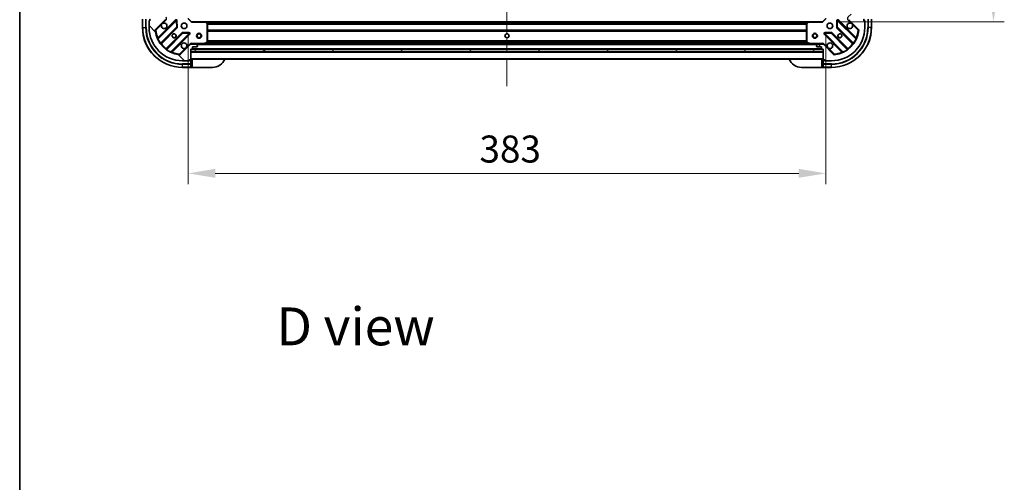
# Model space of a CAD drawing. Units: millimetres. Extents: x 0 to 11204, y 0 to 1827.
# Drawn here: x 2160 to 2752, y 1019 to 1297 of the extents above; entities that cross this region are included whole.
import ezdxf

# ---------------------------------------------------------------- set-up
doc = ezdxf.new("R2010")
doc.units = ezdxf.units.MM
doc.header["$LTSCALE"] = 5.5
doc.linetypes.add('CHAIN', pattern=[0.3543, 0.2362, -0.0295, 0.0591, -0.0295])
doc.layers.get('Defpoints').update_dxf_attribs({"lineweight": 25})
for name, color, linetype, lineweight in [('Border (ISO)', 7, 'Continuous', 35), ('Centerline (ISO)', 131, 'Continuous', 18), ('Dimension (ISO)', 7, 'Continuous', 18), ('Dimension (ISO) @ 1', 7, 'Continuous', 18), ('Hatch (ISO)', 1, 'Continuous', 18), ('Symbol (ISO)', 7, 'Continuous', 18), ('Visible (ISO)', 7, 'Continuous', 35), ('Visible Narrow (ISO)', 7, 'Continuous', 25)]:
    doc.layers.add(name, color=color, linetype=linetype, lineweight=lineweight)
doc.styles.add('Note Text (TK)', font='MS PGothic.ttf')
doc.dimstyles.new('Default - Method 1b (TK)', dxfattribs={"dimscale": 5.5, "dimtxt": 2.5, "dimasz": 2.5, "dimexe": 1, "dimexo": 1.5, "dimgap": 1, "dimtad": 1, "dimrnd": 1e-08, "dimdsep": 46, "dimtxsty": 'Note Text (TK)', "dimcen": 0.09, "dimdle": 5, "dimclrd": 100, "dimclre": 100, "dimclrt": 7, "dimadec": 1, "dimazin": 1, "dimtfac": 1, "dimtmove": 0, "dimatfit": 3, "dimfxl": 1, "dimtolj": 1, "dimlwd": -1, "dimlwe": -1, "dimarcsym": 0})

# ---------------------------------------------------------------- blocks, each defined once
blk = doc.blocks.new('図面枠 tk図枠')
at = {"layer": 'Border (ISO)'}
blk.add_line((14.5, 289), (14.5, 8), dxfattribs=at)
blk = doc.blocks.new('*D82')
at = {"layer": 'Defpoints', "color": 0}
for p in [(2261.79, 1297.98), (2644.79, 1297.98), (2644.79, 1204.77)]:
    blk.add_point(p, dxfattribs=at)
at = {"layer": 'Dimension (ISO)', "color": 100}
for p, q in [((2261.79, 1288.23), (2261.79, 1198.27)), ((2644.79, 1288.23), (2644.79, 1198.27)), ((2278.04, 1204.77), (2628.54, 1204.77))]:
    blk.add_line(p, q, dxfattribs=at)
for points in [[(2278.04, 1207.48), (2278.04, 1202.07), (2261.79, 1204.77)], [(2628.54, 1207.48), (2628.54, 1202.07), (2644.79, 1204.77)]]:
    blk.add_solid(points, dxfattribs=at)
at = {"layer": 'Dimension (ISO)', "color": 7, "insert": (2436.76, 1219.4), "char_height": 16.25, "attachment_point": 4, "style": 'Note Text (TK)'}
blk.add_mtext('\\A1;383', dxfattribs=at)
blk = doc.blocks.new('*D83')
at = {"layer": 'Defpoints', "color": 0}
for p in [(2642.79, 1608.98), (2642.79, 1295.98), (2745.59, 1295.98)]:
    blk.add_point(p, dxfattribs=at)
at = {"layer": 'Dimension (ISO)', "color": 100}
for p, q in [((2652.54, 1608.98), (2752.09, 1608.98)), ((2745.59, 1592.73), (2745.59, 1312.23)), ((2652.54, 1295.98), (2752.09, 1295.98))]:
    blk.add_line(p, q, dxfattribs=at)
for points in [[(2742.88, 1592.73), (2748.3, 1592.73), (2745.59, 1608.98)], [(2742.88, 1312.23), (2748.3, 1312.23), (2745.59, 1295.98)]]:
    blk.add_solid(points, dxfattribs=at)
at = {"layer": 'Dimension (ISO)', "color": 7, "insert": (2730.97, 1435.96), "char_height": 16.25, "attachment_point": 4, "rotation": 90, "style": 'Note Text (TK)'}
blk.add_mtext('\\A1;313', dxfattribs=at)

msp = doc.modelspace()

# ---------------------------------------------------------------- hatches: boundary and pattern name
at = {"layer": 'Hatch (ISO)'}
h = msp.add_hatch(dxfattribs=at)
h.set_pattern_fill('ANSI31', color=256, scale=165.1, angle=90.0002105, style=0)
h.set_pattern_definition([(135.0002, (2066.25, -52), (-14.59286, -14.59297), [])])
edge = h.paths.add_edge_path()
edge.add_line((2263.2857, 1279.4835), (2263.9857, 1279.4835))
edge.add_ellipse((2263.9857, 1279.7835), major_axis=(0.3, 0), ratio=1, start_angle=270, end_angle=360)
edge.add_line((2264.2857, 1279.7835), (2264.2857, 1280.7835))
edge.add_line((2264.2857, 1280.7835), (2266.9857, 1280.7835))
edge.add_ellipse((2266.9857, 1281.0835), major_axis=(0.3, 0), ratio=1, start_angle=270, end_angle=360)
edge.add_line((2267.2857, 1281.0835), (2267.2857, 1281.2764))
edge.add_ellipse((2266.7857, 1281.2764), major_axis=(0, 0.5), ratio=1, start_angle=270, end_angle=315)
edge.add_line((2267.1393, 1281.6299), (2266.4322, 1282.337))
edge.add_ellipse((2266.0786, 1281.9835), major_axis=(-0.3536, 0.3536), ratio=1, start_angle=270, end_angle=315)
edge.add_line((2266.0786, 1282.4835), (2263.6999, 1282.4835))
edge.add_ellipse((2263.6999, 1281.4835), major_axis=(-1, 0), ratio=1, start_angle=270, end_angle=315)
edge.add_line((2262.9928, 1282.1906), (2257.0149, 1276.2126))
edge.add_ellipse((2256.6613, 1276.5661), major_axis=(-0.3536, -0.3536), ratio=1, start_angle=39.1728935, end_angle=90, ccw=False)
edge.add_ellipse((2258.2857, 1292.4835), major_axis=(-16.4147, 1.6752), ratio=1, start_angle=11.654213, end_angle=90, ccw=False)
edge.add_ellipse((2242.3684, 1290.859), major_axis=(-0.0508, 0.4974), ratio=1, start_angle=39.1728935, end_angle=90, ccw=False)
edge.add_line((2242.0149, 1291.2126), (2247.9928, 1297.1906))
edge.add_ellipse((2247.2857, 1297.8977), major_axis=(0.7071, 0.7071), ratio=1, start_angle=270, end_angle=315)
edge.add_line((2248.2857, 1297.8977), (2248.2857, 1300.2764))
edge.add_ellipse((2247.7857, 1300.2764), major_axis=(0, 0.5), ratio=1, start_angle=270, end_angle=315)
edge.add_line((2248.1393, 1300.6299), (2247.4322, 1301.337))
edge.add_ellipse((2247.0786, 1300.9835), major_axis=(-0.3536, 0.3536), ratio=1, start_angle=270, end_angle=315)
edge.add_line((2247.0786, 1301.4835), (2246.8857, 1301.4835))
edge.add_ellipse((2246.8857, 1301.1835), major_axis=(-0.3, 0), ratio=1, start_angle=270, end_angle=360)
edge.add_line((2246.5857, 1301.1835), (2246.5857, 1298.4835))
edge.add_line((2246.5857, 1298.4835), (2245.5857, 1298.4835))
edge.add_ellipse((2245.5857, 1298.1835), major_axis=(-0.3, 0), ratio=1, start_angle=270, end_angle=360)
edge.add_line((2245.2857, 1298.1835), (2245.2857, 1297.4835))
edge.add_line((2245.2857, 1297.4835), (2239.0857, 1297.4835))
edge.add_ellipse((2239.0857, 1297.1835), major_axis=(-0.3, 0), ratio=1, start_angle=270, end_angle=360)
edge.add_line((2238.7857, 1297.1835), (2238.7857, 1296.4835))
edge.add_line((2238.7857, 1296.4835), (2238.5857, 1296.4835))
edge.add_ellipse((2238.5857, 1296.1835), major_axis=(-0.3, 0), ratio=1, start_angle=270, end_angle=360)
edge.add_line((2238.2857, 1296.1835), (2238.2857, 1292.4835))
edge.add_ellipse((2258.2857, 1292.4835), major_axis=(0, -20), ratio=1, start_angle=270, end_angle=360)
edge.add_line((2258.2857, 1272.4835), (2261.9857, 1272.4835))
edge.add_ellipse((2261.9857, 1272.7835), major_axis=(0.3, 0), ratio=1, start_angle=270, end_angle=360)
edge.add_line((2262.2857, 1272.7835), (2262.2857, 1272.9835))
edge.add_line((2262.2857, 1272.9835), (2262.9857, 1272.9835))
edge.add_ellipse((2262.9857, 1273.2835), major_axis=(0.3, 0), ratio=1, start_angle=270, end_angle=360)
edge.add_line((2263.2857, 1273.2835), (2263.2857, 1279.4835))
h = msp.add_hatch(dxfattribs=at)
h.set_pattern_fill('ANSI31', color=256, scale=165.1, style=0)
h.set_pattern_definition([(45, (2066.25, -52), (-14.59292, 14.59292), [])])
edge = h.paths.add_edge_path()
edge.add_line((2661.2857, 1297.4835), (2661.2857, 1298.1835))
edge.add_ellipse((2660.9857, 1298.1835), major_axis=(0, 0.3), ratio=1, start_angle=270, end_angle=360)
edge.add_line((2660.9857, 1298.4835), (2659.9857, 1298.4835))
edge.add_line((2659.9857, 1298.4835), (2659.9857, 1301.1835))
edge.add_ellipse((2659.6857, 1301.1835), major_axis=(0, 0.3), ratio=1, start_angle=270, end_angle=360)
edge.add_line((2659.6857, 1301.4835), (2659.4928, 1301.4835))
edge.add_ellipse((2659.4928, 1300.9835), major_axis=(-0.5, 0), ratio=1, start_angle=270, end_angle=315)
edge.add_line((2659.1393, 1301.337), (2658.4322, 1300.6299))
edge.add_ellipse((2658.7857, 1300.2764), major_axis=(-0.3536, -0.3536), ratio=1, start_angle=270, end_angle=315)
edge.add_line((2658.2857, 1300.2764), (2658.2857, 1297.8977))
edge.add_ellipse((2659.2857, 1297.8977), major_axis=(0, -1), ratio=1, start_angle=270, end_angle=315)
edge.add_line((2658.5786, 1297.1906), (2664.5566, 1291.2126))
edge.add_ellipse((2664.2031, 1290.859), major_axis=(0.3536, -0.3536), ratio=1, start_angle=39.1728935, end_angle=90, ccw=False)
edge.add_ellipse((2648.2857, 1292.4835), major_axis=(-1.6752, -16.4147), ratio=1, start_angle=11.654213, end_angle=90, ccw=False)
edge.add_ellipse((2649.9102, 1276.5661), major_axis=(-0.4974, -0.0508), ratio=1, start_angle=39.1728935, end_angle=90, ccw=False)
edge.add_line((2649.5566, 1276.2126), (2643.5786, 1282.1906))
edge.add_ellipse((2642.8715, 1281.4835), major_axis=(-0.7071, 0.7071), ratio=1, start_angle=270, end_angle=315)
edge.add_line((2642.8715, 1282.4835), (2640.4928, 1282.4835))
edge.add_ellipse((2640.4928, 1281.9835), major_axis=(-0.5, 0), ratio=1, start_angle=270, end_angle=315)
edge.add_line((2640.1393, 1282.337), (2639.4322, 1281.6299))
edge.add_ellipse((2639.7857, 1281.2764), major_axis=(-0.3536, -0.3536), ratio=1, start_angle=270, end_angle=315)
edge.add_line((2639.2857, 1281.2764), (2639.2857, 1281.0835))
edge.add_ellipse((2639.5857, 1281.0835), major_axis=(0, -0.3), ratio=1, start_angle=270, end_angle=360)
edge.add_line((2639.5857, 1280.7835), (2642.2857, 1280.7835))
edge.add_line((2642.2857, 1280.7835), (2642.2857, 1279.7835))
edge.add_ellipse((2642.5857, 1279.7835), major_axis=(0, -0.3), ratio=1, start_angle=270, end_angle=360)
edge.add_line((2642.5857, 1279.4835), (2643.2857, 1279.4835))
edge.add_line((2643.2857, 1279.4835), (2643.2857, 1273.2835))
edge.add_ellipse((2643.5857, 1273.2835), major_axis=(0, -0.3), ratio=1, start_angle=270, end_angle=360)
edge.add_line((2643.5857, 1272.9835), (2644.2857, 1272.9835))
edge.add_line((2644.2857, 1272.9835), (2644.2857, 1272.7835))
edge.add_ellipse((2644.5857, 1272.7835), major_axis=(0, -0.3), ratio=1, start_angle=270, end_angle=360)
edge.add_line((2644.5857, 1272.4835), (2648.2857, 1272.4835))
edge.add_ellipse((2648.2857, 1292.4835), major_axis=(20, 0), ratio=1, start_angle=270, end_angle=360)
edge.add_line((2668.2857, 1292.4835), (2668.2857, 1296.1835))
edge.add_ellipse((2667.9857, 1296.1835), major_axis=(0, 0.3), ratio=1, start_angle=270, end_angle=360)
edge.add_line((2667.9857, 1296.4835), (2667.7857, 1296.4835))
edge.add_line((2667.7857, 1296.4835), (2667.7857, 1297.1835))
edge.add_ellipse((2667.4857, 1297.1835), major_axis=(0, 0.3), ratio=1, start_angle=270, end_angle=360)
edge.add_line((2667.4857, 1297.4835), (2661.2857, 1297.4835))
h = msp.add_hatch(dxfattribs=at)
h.set_pattern_fill('ANSI31', color=256, scale=165.1, angle=-14.9999778, style=0)
h.set_pattern_definition([(30, (2066.25, -52), (-10.31876, 17.8726), [])])
h.paths.add_polyline_path([(2643.2857, 1277.9835), (2643.2857, 1279.4835), (2263.2857, 1279.4835), (2263.2857, 1277.9835)])

# ---------------------------------------------------------------- linework, layer by layer
at = {"layer": 'Centerline (ISO)', "linetype": 'CHAIN', "ltscale": 23.990969}
msp.add_line((2453.2857, 1647.7335), (2453.2857, 1257.2335), dxfattribs=at)
at = {"layer": 'Visible (ISO)'}
for p, q in [((2234.2857, 1297.4835), (2234.2857, 1292.4835)), ((2238.2857, 1296.6835), (2238.7857, 1296.6835)), ((2238.2857, 1296.1835), (2238.2857, 1296.6835)), ((2238.2857, 1296.1835), (2238.2857, 1292.4835)), ((2238.7857, 1296.4835), (2238.5857, 1296.4835)), ((2238.7857, 1297.1835), (2238.7857, 1297.4835)), ((2238.7857, 1297.1835), (2238.7857, 1296.4835)), ((2242.0149, 1291.2126), (2247.9928, 1297.1906)), ((2254.3966, 1296.7943), (2243.5732, 1285.971)), ((2255.08, 1292.6656), (2254.9084, 1296.5953)), ((2263.7857, 1295.9835), (2261.7857, 1297.9835)), ((2263.7857, 1295.9835), (2263.6615, 1295.6835)), ((2272.2223, 1295.9835), (2263.7857, 1295.9835)), ((2272.2223, 1295.9835), (2634.3491, 1295.9835)), ((2273.2051, 1295.0699), (2272.4417, 1295.8881)), ((2634.1298, 1295.8881), (2633.3664, 1295.0699)), ((2642.7857, 1295.9835), (2634.3491, 1295.9835)), ((2644.7857, 1297.9835), (2642.7857, 1295.9835)), ((2642.91, 1295.6835), (2642.7857, 1295.9835)), ((2651.6631, 1296.5953), (2651.4915, 1292.6656)), ((2662.9983, 1285.971), (2652.1749, 1296.7943)), ((2658.5786, 1297.1906), (2664.5566, 1291.2126)), ((2667.7857, 1297.4835), (2667.7857, 1297.1835)), ((2667.7857, 1296.4835), (2667.7857, 1297.1835)), ((2667.7857, 1296.6835), (2668.2857, 1296.6835)), ((2667.9857, 1296.4835), (2667.7857, 1296.4835)), ((2668.2857, 1296.6835), (2668.2857, 1296.1835)), ((2668.2857, 1292.4835), (2668.2857, 1296.1835)), ((2672.2857, 1292.4835), (2672.2857, 1297.4835)), ((2245.293, 1282.741), (2254.9924, 1292.4404)), ((2273.2857, 1283.6689), (2273.2857, 1294.8653)), ((2633.2857, 1294.8653), (2633.2857, 1283.6689)), ((2651.5791, 1292.4404), (2661.2785, 1282.741)), ((2258.2426, 1289.1901), (2248.5432, 1279.4907)), ((2251.7732, 1277.771), (2262.5966, 1288.5943)), ((2262.3975, 1289.1061), (2258.4679, 1289.2777)), ((2643.9749, 1288.5943), (2654.7983, 1277.771)), ((2648.1036, 1289.2777), (2644.174, 1289.1061)), ((2658.0283, 1279.4907), (2648.3288, 1289.1901)), ((2262.9928, 1282.1906), (2257.0149, 1276.2126)), ((2263.2857, 1282.3937), (2263.2857, 1282.8337)), ((2263.2857, 1282.4835), (2263.6999, 1282.4835)), ((2263.2857, 1279.4835), (2263.9857, 1279.4835)), ((2263.2857, 1273.2835), (2263.2857, 1279.4835)), ((2643.2857, 1279.4835), (2263.2857, 1279.4835)), ((2263.2857, 1279.4835), (2263.2857, 1277.9835)), ((2263.2857, 1277.9835), (2643.2857, 1277.9835)), ((2266.0786, 1282.4835), (2263.6999, 1282.4835)), ((2264.2093, 1279.5835), (2642.3621, 1279.5835)), ((2264.2857, 1279.7835), (2264.2857, 1280.7835)), ((2264.2857, 1280.7835), (2266.9857, 1280.7835)), ((2266.0786, 1282.4835), (2271.2149, 1282.4835)), ((2267.1393, 1281.6299), (2266.4322, 1282.337)), ((2267.2857, 1281.0835), (2267.2857, 1281.2764)), ((2271.2149, 1282.4835), (2635.3566, 1282.4835)), ((2271.3491, 1282.5151), (2273.1199, 1283.4006)), ((2633.4516, 1283.4006), (2635.2224, 1282.5151)), ((2635.3566, 1282.4835), (2640.4928, 1282.4835)), ((2639.2857, 1281.2764), (2639.2857, 1281.0835)), ((2640.1393, 1282.337), (2639.4322, 1281.6299)), ((2639.5857, 1280.7835), (2642.2857, 1280.7835)), ((2642.8715, 1282.4835), (2640.4928, 1282.4835)), ((2642.2857, 1280.7835), (2642.2857, 1279.7835)), ((2642.5857, 1279.4835), (2643.2857, 1279.4835)), ((2642.8715, 1282.4835), (2643.2857, 1282.4835)), ((2643.2857, 1282.3937), (2643.2857, 1282.8337)), ((2643.2857, 1279.4835), (2643.2857, 1273.2835)), ((2643.2857, 1277.9835), (2643.2857, 1279.4835)), ((2649.5566, 1276.2126), (2643.5786, 1282.1906)), ((2258.2857, 1272.4835), (2261.9857, 1272.4835)), ((2262.4857, 1272.4835), (2261.9857, 1272.4835)), ((2262.2857, 1272.7835), (2262.2857, 1272.9835)), ((2262.2857, 1272.9835), (2262.9857, 1272.9835)), ((2262.4857, 1272.9835), (2262.4857, 1272.4835)), ((2263.2857, 1272.9835), (2262.9857, 1272.9835)), ((2263.2857, 1273.4835), (2643.2857, 1273.4835)), ((2264.2857, 1272.9835), (2263.2857, 1272.9835)), ((2263.2857, 1270.6906), (2263.2857, 1272.9835)), ((2643.2857, 1272.9835), (2642.2857, 1272.9835)), ((2643.2857, 1272.9835), (2643.2857, 1270.6906)), ((2643.5857, 1272.9835), (2643.2857, 1272.9835)), ((2643.5857, 1272.9835), (2644.2857, 1272.9835)), ((2644.0857, 1272.4835), (2644.0857, 1272.9835)), ((2644.5857, 1272.4835), (2644.0857, 1272.4835)), ((2644.2857, 1272.9835), (2644.2857, 1272.7835)), ((2644.5857, 1272.4835), (2648.2857, 1272.4835)), ((2258.2857, 1268.4835), (2263.2857, 1268.4835)), ((2263.2857, 1270.6906), (2263.2857, 1270.337)), ((2263.2857, 1268.6299), (2263.2857, 1270.337)), ((2263.2857, 1268.6299), (2263.2857, 1268.4835)), ((2263.2857, 1268.4835), (2264.2857, 1268.4835)), ((2276.2857, 1268.4835), (2264.2857, 1268.4835)), ((2642.2857, 1268.4835), (2630.2857, 1268.4835)), ((2642.2857, 1268.4835), (2643.2857, 1268.4835)), ((2643.2857, 1270.337), (2643.2857, 1270.6906)), ((2643.2857, 1270.337), (2643.2857, 1268.6299)), ((2643.2857, 1268.4835), (2643.2857, 1268.6299)), ((2643.2857, 1268.4835), (2648.2857, 1268.4835))]:
    msp.add_line(p, q, dxfattribs=at)
for centre, radius in [((2259.2857, 1293.4835), 1.7), ((2647.2857, 1293.4835), 1.7), ((2253.2857, 1287.4835), 1.2295), ((2253.2857, 1287.4835), 1.1933), ((2268.2857, 1287.4835), 1.5), ((2268.2857, 1287.4835), 1.1933), ((2453.2857, 1287.4835), 1.2295), ((2453.2857, 1287.4835), 1.1933), ((2638.2857, 1287.4835), 1.5), ((2638.2857, 1287.4835), 1.1933), ((2653.2857, 1287.4835), 1.2295), ((2653.2857, 1287.4835), 1.1933)]:
    msp.add_circle(centre, radius, dxfattribs=at)
for centre, radius, start, end in [((2238.5857, 1296.1835), 0.3, 90, 180), ((2239.0857, 1297.1835), 0.3, 90, 180), ((2254.6087, 1296.5822), 0.3, 2.5, 135), ((2272.2223, 1295.6835), 0.3, 43.0148572, 90), ((2634.3491, 1295.6835), 0.3, 90, 136.9851428), ((2651.9628, 1296.5822), 0.3, 45, 177.5), ((2667.4857, 1297.1835), 0.3, 0, 90), ((2667.9857, 1296.1835), 0.3, 0, 90), ((2258.2857, 1292.4835), 24, 180, 270), ((2258.2857, 1292.4835), 20, 180, 270), ((2242.3684, 1290.859), 0.5, 135, 185.8271065), ((2258.2857, 1292.4835), 16.5, 185.8271065, 264.1728935), ((2247.2857, 1293.4835), 1.7, 152.4998288, 117.5001712), ((2254.7803, 1292.6525), 0.3, 315, 2.5), ((2272.9857, 1294.8653), 0.3, 0, 43.0148572), ((2633.5857, 1294.8653), 0.3, 136.9851428, 180), ((2648.2857, 1292.4835), 20, 270, 0), ((2648.2857, 1292.4835), 24, 270, 0), ((2648.2857, 1292.4835), 16.5, 275.8271065, 354.1728935), ((2651.7912, 1292.6525), 0.3, 177.5, 225), ((2659.2857, 1293.4835), 1.7, 62.4998288, 27.5001712), ((2664.2031, 1290.859), 0.5, 354.1728935, 45), ((2243.3611, 1286.1831), 0.3, 202.8868584, 315), ((2258.4548, 1288.978), 0.3, 87.5, 135), ((2262.3844, 1288.8064), 0.3, 315, 87.5), ((2644.187, 1288.8064), 0.3, 92.5, 225), ((2648.1167, 1288.978), 0.3, 45, 92.5), ((2663.2104, 1286.1831), 0.3, 225, 337.1131416), ((2245.5051, 1282.5288), 0.3, 135, 217.9144997), ((2248.3311, 1279.7028), 0.3, 232.0855003, 315), ((2259.2857, 1281.4835), 1.7, 332.4998288, 297.5001712), ((2263.6999, 1281.4835), 1, 90, 135), ((2263.9857, 1279.7835), 0.3, 270, 0), ((2266.0786, 1281.9835), 0.5, 45, 90), ((2266.9857, 1281.0835), 0.3, 270, 0), ((2266.7857, 1281.2764), 0.5, 0, 45), ((2271.2149, 1282.7835), 0.3, 270, 296.5650512), ((2272.9857, 1283.6689), 0.3, 296.5650512, 0), ((2633.5857, 1283.6689), 0.3, 180, 243.4349488), ((2635.3566, 1282.7835), 0.3, 243.4349488, 270), ((2639.7857, 1281.2764), 0.5, 135, 180), ((2639.5857, 1281.0835), 0.3, 180, 270), ((2640.4928, 1281.9835), 0.5, 90, 135), ((2642.5857, 1279.7835), 0.3, 180, 270), ((2642.8715, 1281.4835), 1, 45, 90), ((2647.2857, 1281.4835), 1.7, 242.4998288, 207.5001712), ((2658.2404, 1279.7028), 0.3, 225, 307.9144997), ((2661.0664, 1282.5288), 0.3, 322.0855003, 45), ((2251.9854, 1277.5588), 0.3, 135, 247.1131416), ((2256.6613, 1276.5661), 0.5, 264.1728935, 315), ((2261.9857, 1272.7835), 0.3, 270, 0), ((2262.9857, 1273.2835), 0.3, 270, 0), ((2263.7857, 1272.9835), 0.5, 90, 180), ((2276.2857, 1276.4835), 8, 270, 337.9756872), ((2630.2857, 1276.4835), 8, 202.0243128, 270), ((2642.7857, 1272.9835), 0.5, 0, 90), ((2643.5857, 1273.2835), 0.3, 180, 270), ((2644.5857, 1272.7835), 0.3, 180, 270), ((2649.9102, 1276.5661), 0.5, 225, 275.8271065), ((2654.5861, 1277.5588), 0.3, 292.8868584, 45)]:
    msp.add_arc(centre, radius, start, end, dxfattribs=at)
for points in [[(2245.7778, 1294.2685), (2245.8588, 1294.423), (2245.9648, 1294.5667), (2246.2025, 1294.8044), (2246.3463, 1294.9104), (2246.5008, 1294.9914)], [(2660.0707, 1294.9914), (2660.2252, 1294.9104), (2660.369, 1294.8044), (2660.6067, 1294.5667), (2660.7126, 1294.423), (2660.7937, 1294.2685)], [(2260.7937, 1280.6985), (2260.7126, 1280.544), (2260.6067, 1280.4002), (2260.369, 1280.1625), (2260.2252, 1280.0566), (2260.0707, 1279.9756)], [(2646.5008, 1279.9756), (2646.3463, 1280.0566), (2646.2025, 1280.1625), (2645.9648, 1280.4002), (2645.8588, 1280.544), (2645.7778, 1280.6985)]]:
    msp.add_open_spline(points, degree=3, knots=[0.278912594, 0.278912594, 0.278912594, 0.278912594, 0.329334696, 0.329334696, 0.379756799, 0.379756799, 0.379756799, 0.379756799], dxfattribs=at)
at = {"layer": 'Visible Narrow (ISO)'}
for p, q in [((2234.4322, 1292.4835), (2234.4322, 1297.4835)), ((2236.1393, 1297.4835), (2236.1393, 1292.4835)), ((2236.4928, 1292.4835), (2236.4928, 1297.4835)), ((2238.4322, 1296.4412), (2238.4322, 1296.6835)), ((2254.1844, 1297.0064), (2243.5139, 1286.3359)), ((2243.6227, 1285.5962), (2254.6087, 1296.5822)), ((2246.5008, 1294.9914), (2248.3464, 1296.837)), ((2248.3464, 1296.837), (2247.9928, 1297.1906)), ((2254.3966, 1296.7943), (2254.1844, 1297.0064)), ((2254.6087, 1296.5822), (2254.3966, 1296.7943)), ((2254.9084, 1296.5953), (2254.6087, 1296.5822)), ((2254.6087, 1296.5822), (2254.7803, 1292.6525)), ((2255.2081, 1296.6083), (2254.9084, 1296.5953)), ((2255.3797, 1292.6787), (2255.2081, 1296.6083)), ((2263.6615, 1295.6835), (2261.4857, 1297.8592)), ((2263.6615, 1295.6835), (2272.2223, 1295.6835)), ((2272.2223, 1295.6835), (2272.2223, 1295.9835)), ((2272.4417, 1295.8881), (2272.2223, 1295.6835)), ((2272.2223, 1295.6835), (2272.9857, 1294.8653)), ((2272.6326, 1295.6835), (2633.9388, 1295.6835)), ((2633.5857, 1294.8653), (2634.3491, 1295.6835)), ((2634.3491, 1295.6835), (2634.1298, 1295.8881)), ((2634.3491, 1295.9835), (2634.3491, 1295.6835)), ((2634.3491, 1295.6835), (2642.91, 1295.6835)), ((2645.0857, 1297.8592), (2642.91, 1295.6835)), ((2651.3634, 1296.6083), (2651.1918, 1292.6787)), ((2651.6631, 1296.5953), (2651.3634, 1296.6083)), ((2651.9628, 1296.5822), (2651.6631, 1296.5953)), ((2651.7912, 1292.6525), (2651.9628, 1296.5822)), ((2652.1749, 1296.7943), (2651.9628, 1296.5822)), ((2651.9628, 1296.5822), (2662.9488, 1285.5962)), ((2652.387, 1297.0064), (2652.1749, 1296.7943)), ((2663.0576, 1286.3359), (2652.387, 1297.0064)), ((2658.2251, 1296.837), (2658.5786, 1297.1906)), ((2658.2251, 1296.837), (2660.0707, 1294.9914)), ((2668.1393, 1296.6835), (2668.1393, 1296.4412)), ((2670.0786, 1297.4835), (2670.0786, 1292.4835)), ((2670.4322, 1292.4835), (2670.4322, 1297.4835)), ((2672.1393, 1297.4835), (2672.1393, 1292.4835)), ((2234.4322, 1292.4835), (2234.2857, 1292.4835)), ((2234.4322, 1292.4835), (2236.1393, 1292.4835)), ((2236.1393, 1292.4835), (2236.4928, 1292.4835)), ((2241.871, 1290.8083), (2242.3684, 1290.859)), ((2242.3684, 1290.859), (2242.0149, 1291.2126)), ((2242.3684, 1290.859), (2245.7778, 1294.2685)), ((2254.7803, 1292.6525), (2245.1416, 1283.0139)), ((2245.6476, 1282.6713), (2255.2045, 1292.2283)), ((2254.7803, 1292.6525), (2255.08, 1292.6656)), ((2254.9924, 1292.4404), (2254.7803, 1292.6525)), ((2255.2045, 1292.2283), (2254.9924, 1292.4404)), ((2255.08, 1292.6656), (2255.3797, 1292.6787)), ((2272.9832, 1295.3077), (2633.5883, 1295.3077)), ((2272.9857, 1294.8653), (2273.2051, 1295.0699)), ((2272.9857, 1294.8653), (2272.9857, 1283.6689)), ((2273.2857, 1294.8653), (2272.9857, 1294.8653)), ((2273.1811, 1295.0956), (2633.3904, 1295.0956)), ((2273.2857, 1294.7713), (2633.2857, 1294.7713)), ((2273.2857, 1294.5592), (2633.2857, 1294.5592)), ((2273.2857, 1291.0577), (2633.2857, 1291.0577)), ((2273.2857, 1290.8456), (2633.2857, 1290.8456)), ((2273.2857, 1290.5213), (2633.2857, 1290.5213)), ((2273.2857, 1290.3092), (2633.2857, 1290.3092)), ((2633.5857, 1294.8653), (2633.2857, 1294.8653)), ((2633.3664, 1295.0699), (2633.5857, 1294.8653)), ((2633.5857, 1283.6689), (2633.5857, 1294.8653)), ((2651.1918, 1292.6787), (2651.4915, 1292.6656)), ((2651.5791, 1292.4404), (2651.3669, 1292.2283)), ((2651.3669, 1292.2283), (2660.9239, 1282.6713)), ((2651.4915, 1292.6656), (2651.7912, 1292.6525)), ((2651.7912, 1292.6525), (2651.5791, 1292.4404)), ((2661.4298, 1283.0139), (2651.7912, 1292.6525)), ((2660.7937, 1294.2685), (2664.2031, 1290.859)), ((2664.5566, 1291.2126), (2664.2031, 1290.859)), ((2664.2031, 1290.859), (2664.7005, 1290.8083)), ((2670.4322, 1292.4835), (2670.0786, 1292.4835)), ((2672.1393, 1292.4835), (2670.4322, 1292.4835)), ((2672.1393, 1292.4835), (2672.2857, 1292.4835)), ((2243.6227, 1285.5962), (2243.3512, 1285.4686)), ((2243.726, 1286.1238), (2243.5139, 1286.3359)), ((2258.0305, 1289.4023), (2248.4736, 1279.8454)), ((2248.8162, 1279.3394), (2258.4548, 1288.978)), ((2262.3844, 1288.8064), (2251.3984, 1277.8204)), ((2252.1382, 1277.7116), (2262.8087, 1288.3822)), ((2258.2426, 1289.1901), (2258.0305, 1289.4023)), ((2258.4548, 1288.978), (2258.2426, 1289.1901)), ((2258.4679, 1289.2777), (2258.4548, 1288.978)), ((2258.4548, 1288.978), (2262.3844, 1288.8064)), ((2258.481, 1289.5774), (2258.4679, 1289.2777)), ((2262.4106, 1289.4059), (2258.481, 1289.5774)), ((2262.3844, 1288.8064), (2262.3975, 1289.1061)), ((2262.5966, 1288.5943), (2262.3844, 1288.8064)), ((2262.3975, 1289.1061), (2262.4106, 1289.4059)), ((2262.8087, 1288.3822), (2262.5966, 1288.5943)), ((2273.2857, 1284.6577), (2633.2857, 1284.6577)), ((2273.2857, 1284.4456), (2633.2857, 1284.4456)), ((2273.2857, 1283.8213), (2633.2857, 1283.8213)), ((2643.9749, 1288.5943), (2643.7628, 1288.3822)), ((2643.7628, 1288.3822), (2654.4333, 1277.7116)), ((2644.187, 1288.8064), (2643.9749, 1288.5943)), ((2648.0905, 1289.5774), (2644.1609, 1289.4059)), ((2644.1609, 1289.4059), (2644.174, 1289.1061)), ((2644.174, 1289.1061), (2644.187, 1288.8064)), ((2644.187, 1288.8064), (2648.1167, 1288.978)), ((2655.173, 1277.8204), (2644.187, 1288.8064)), ((2648.1036, 1289.2777), (2648.0905, 1289.5774)), ((2648.1167, 1288.978), (2648.1036, 1289.2777)), ((2648.3288, 1289.1901), (2648.1167, 1288.978)), ((2648.1167, 1288.978), (2657.7553, 1279.3394)), ((2648.541, 1289.4023), (2648.3288, 1289.1901)), ((2658.0979, 1279.8454), (2648.541, 1289.4023)), ((2662.8454, 1286.1238), (2663.0576, 1286.3359)), ((2663.2203, 1285.4686), (2662.9488, 1285.5962)), ((2244.8982, 1282.8385), (2245.1416, 1283.0139)), ((2245.4355, 1282.8835), (2245.6476, 1282.6713)), ((2248.6857, 1279.6332), (2248.4736, 1279.8454)), ((2248.8162, 1279.3394), (2248.6408, 1279.096)), ((2251.926, 1277.9238), (2252.1382, 1277.7116)), ((2260.0707, 1279.9756), (2256.6613, 1276.5661)), ((2262.6393, 1282.5441), (2260.7937, 1280.6985)), ((2262.6393, 1282.5441), (2262.9928, 1282.1906)), ((2264.2857, 1279.8835), (2642.2857, 1279.8835)), ((2271.2149, 1282.7835), (2264.4483, 1282.7835)), ((2264.4483, 1282.4835), (2264.4483, 1282.7835)), ((2266.5857, 1282.1835), (2639.9857, 1282.1835)), ((2272.9857, 1283.6689), (2271.2149, 1282.7835)), ((2271.2149, 1282.7835), (2271.3491, 1282.5151)), ((2271.2149, 1282.4835), (2271.2149, 1282.7835)), ((2271.8857, 1282.7835), (2634.6857, 1282.7835)), ((2273.1199, 1283.4006), (2272.9857, 1283.6689)), ((2272.9857, 1283.6689), (2273.2857, 1283.6689)), ((2273.2797, 1283.6092), (2633.2917, 1283.6092)), ((2633.2857, 1283.6689), (2633.5857, 1283.6689)), ((2633.5857, 1283.6689), (2633.4516, 1283.4006)), ((2635.3566, 1282.7835), (2633.5857, 1283.6689)), ((2635.2224, 1282.5151), (2635.3566, 1282.7835)), ((2642.1232, 1282.7835), (2635.3566, 1282.7835)), ((2635.3566, 1282.7835), (2635.3566, 1282.4835)), ((2642.1232, 1282.4835), (2642.1232, 1282.7835)), ((2643.9322, 1282.5441), (2643.5786, 1282.1906)), ((2645.7778, 1280.6985), (2643.9322, 1282.5441)), ((2649.9102, 1276.5661), (2646.5008, 1279.9756)), ((2654.6454, 1277.9238), (2654.4333, 1277.7116)), ((2657.9307, 1279.096), (2657.7553, 1279.3394)), ((2657.8857, 1279.6332), (2658.0979, 1279.8454)), ((2661.136, 1282.8835), (2660.9239, 1282.6713)), ((2661.4298, 1283.0139), (2661.6732, 1282.8385)), ((2251.2709, 1277.5489), (2251.3984, 1277.8204)), ((2256.6613, 1276.5661), (2256.6105, 1276.0687)), ((2257.0149, 1276.2126), (2256.6613, 1276.5661)), ((2262.4857, 1272.6299), (2262.2435, 1272.6299)), ((2263.2857, 1277.6835), (2643.2857, 1277.6835)), ((2263.2857, 1273.7835), (2643.2857, 1273.7835)), ((2264.2857, 1268.4835), (2264.2857, 1272.9835)), ((2642.2857, 1272.9835), (2642.2857, 1268.4835)), ((2644.328, 1272.6299), (2644.0857, 1272.6299)), ((2649.9102, 1276.5661), (2649.5566, 1276.2126)), ((2649.9609, 1276.0687), (2649.9102, 1276.5661)), ((2655.173, 1277.8204), (2655.3006, 1277.5489)), ((2263.2857, 1270.6906), (2258.2857, 1270.6906)), ((2258.2857, 1270.337), (2258.2857, 1270.6906)), ((2258.2857, 1270.337), (2263.2857, 1270.337)), ((2258.2857, 1268.6299), (2258.2857, 1270.337)), ((2258.2857, 1268.6299), (2258.2857, 1268.4835)), ((2263.2857, 1268.6299), (2258.2857, 1268.6299)), ((2648.2857, 1270.6906), (2643.2857, 1270.6906)), ((2643.2857, 1270.337), (2648.2857, 1270.337)), ((2648.2857, 1268.6299), (2643.2857, 1268.6299)), ((2648.2857, 1270.337), (2648.2857, 1270.6906)), ((2648.2857, 1268.6299), (2648.2857, 1270.337)), ((2648.2857, 1268.6299), (2648.2857, 1268.4835))]:
    msp.add_line(p, q, dxfattribs=at)
for centre, radius, start, end in [((2247.2857, 1297.8977), 1.5, 315, 29.9264349), ((2254.6087, 1296.5822), 0.6, 2.5, 135), ((2651.9628, 1296.5822), 0.6, 45, 177.5), ((2659.2857, 1297.8977), 1.5, 150.0735651, 225), ((2258.2857, 1292.4835), 23.8536, 180, 270), ((2258.2857, 1292.4835), 22.1464, 180, 270), ((2258.2857, 1292.4835), 21.7929, 180, 270), ((2258.2857, 1292.4835), 16, 185.8271065, 202.5955473), ((2254.7803, 1292.6525), 0.6, 315, 2.5), ((2648.2857, 1292.4835), 23.8536, 270, 0), ((2648.2857, 1292.4835), 22.1464, 270, 0), ((2648.2857, 1292.4835), 21.7929, 270, 0), ((2651.7912, 1292.6525), 0.6, 177.5, 225), ((2648.2857, 1292.4835), 16, 337.4044527, 354.1728935), ((2258.2857, 1292.4835), 16.2, 205.1596935, 215.770618), ((2258.4548, 1288.978), 0.6, 87.5, 135), ((2262.3844, 1288.8064), 0.6, 315, 87.5), ((2644.187, 1288.8064), 0.6, 92.5, 225), ((2648.1167, 1288.978), 0.6, 45, 92.5), ((2648.2857, 1292.4835), 16.2, 324.229382, 334.8403065), ((2258.2857, 1292.4835), 16, 217.825468, 232.174532), ((2258.2857, 1292.4835), 16.2, 234.229382, 244.8403065), ((2263.6999, 1281.4835), 1.5, 60.0735651, 135), ((2642.8715, 1281.4835), 1.5, 45, 119.9264349), ((2648.2857, 1292.4835), 16.2, 295.1596935, 305.770618), ((2648.2857, 1292.4835), 16, 307.825468, 322.174532), ((2258.2857, 1292.4835), 16, 247.4044527, 264.1728935), ((2648.2857, 1292.4835), 16, 275.8271065, 292.5955473)]:
    msp.add_arc(centre, radius, start, end, dxfattribs=at)
for points, knots in [([(2243.5139, 1286.3359), (2243.4211, 1286.278), (2243.2661, 1286.1809), (2243.1169, 1286.0867), (2243.0847, 1286.0664), (2243.0847, 1286.0664)], [-0.032694329, -0.032694329, -0.032694329, -0.032694329, -0.0186824737, -0.0093412369, 0, 0, 0, 0]), ([(2243.6227, 1285.5962), (2243.6076, 1285.6893), (2243.5893, 1285.8245), (2243.5758, 1285.9459), (2243.5732, 1285.971), (2243.5732, 1285.971)], [0, 0, 0, 0, 0.0487820617, 0.0696886596, 0.0975641235, 0.0975641235, 0.0975641235, 0.0975641235]), ([(2662.9983, 1285.971), (2662.9983, 1285.971), (2662.9963, 1285.9526), (2662.984, 1285.8382), (2662.9638, 1285.6893), (2662.9488, 1285.5962)], [0, 0, 0, 0, 0.0209068712, 0.0487826996, 0.0975653992, 0.0975653992, 0.0975653992, 0.0975653992]), ([(2663.4868, 1286.0664), (2663.4868, 1286.0664), (2663.4546, 1286.0867), (2663.3054, 1286.1809), (2663.1504, 1286.278), (2663.0576, 1286.3359)], [-0.0326939086, -0.0326939086, -0.0326939086, -0.0326939086, -0.0233527918, -0.0140116751, 0, 0, 0, 0]), ([(2264.4483, 1282.7835), (2264.2976, 1282.8104), (2264.0254, 1282.852), (2263.6173, 1282.8636), (2263.3916, 1282.846), (2263.2857, 1282.8337)], [0, 0, 0, 0, 0.049859236, 0.083098727, 0.114793845, 0.114793845, 0.114793845, 0.114793845]), ([(2643.2857, 1282.8337), (2643.1799, 1282.846), (2642.9542, 1282.8636), (2642.546, 1282.852), (2642.2739, 1282.8104), (2642.1232, 1282.7835)], [-0.114793845, -0.114793845, -0.114793845, -0.114793845, -0.083098727, -0.049859236, 0, 0, 0, 0]), ([(2251.7732, 1277.771), (2251.7732, 1277.771), (2251.7548, 1277.7729), (2251.6405, 1277.7852), (2251.4915, 1277.8054), (2251.3984, 1277.8204)], [0, 0, 0, 0, 0.0209068712, 0.0487826996, 0.0975653992, 0.0975653992, 0.0975653992, 0.0975653992]), ([(2251.8687, 1277.2824), (2251.8687, 1277.2824), (2251.889, 1277.3146), (2251.9831, 1277.4639), (2252.0802, 1277.6188), (2252.1382, 1277.7116)], [-0.0326939086, -0.0326939086, -0.0326939086, -0.0326939086, -0.0233527918, -0.0140116751, 0, 0, 0, 0]), ([(2654.4333, 1277.7116), (2654.4912, 1277.6188), (2654.5884, 1277.4639), (2654.6825, 1277.3146), (2654.7028, 1277.2824), (2654.7028, 1277.2824)], [-0.032694329, -0.032694329, -0.032694329, -0.032694329, -0.0186824737, -0.0093412369, 0, 0, 0, 0]), ([(2655.173, 1277.8204), (2655.0799, 1277.8054), (2654.9447, 1277.7871), (2654.8233, 1277.7735), (2654.7983, 1277.771), (2654.7983, 1277.771)], [0, 0, 0, 0, 0.0487820617, 0.0696886596, 0.0975641235, 0.0975641235, 0.0975641235, 0.0975641235])]:
    msp.add_open_spline(points, degree=3, knots=knots, dxfattribs=at)
for points in [[(2245.293, 1282.741), (2245.293, 1282.741), (2245.2573, 1282.7988), (2245.1788, 1282.9409), (2245.1416, 1283.0139)], [(2245.2684, 1282.3445), (2245.2684, 1282.3445), (2245.3515, 1282.4163), (2245.5487, 1282.5862), (2245.6476, 1282.6713)], [(2248.4736, 1279.8454), (2248.3885, 1279.7464), (2248.2185, 1279.5493), (2248.1467, 1279.4662), (2248.1467, 1279.4662)], [(2248.8162, 1279.3394), (2248.7431, 1279.3766), (2248.601, 1279.4551), (2248.5432, 1279.4907), (2248.5432, 1279.4907)], [(2658.0283, 1279.4907), (2658.0283, 1279.4907), (2657.9704, 1279.4551), (2657.8283, 1279.3766), (2657.7553, 1279.3394)], [(2658.4247, 1279.4662), (2658.4247, 1279.4662), (2658.3529, 1279.5492), (2658.183, 1279.7464), (2658.0979, 1279.8454)], [(2660.9239, 1282.6713), (2661.0228, 1282.5862), (2661.22, 1282.4163), (2661.3031, 1282.3445), (2661.3031, 1282.3445)], [(2661.4298, 1283.0139), (2661.3926, 1282.9409), (2661.3142, 1282.7988), (2661.2785, 1282.741), (2661.2785, 1282.741)]]:
    msp.add_open_spline(points, degree=3, dxfattribs=at)

# ---------------------------------------------------------------- block references
at = {"xscale": 6.5, "yscale": 6.5, "zscale": 6.5}
msp.add_blockref('図面枠 tk図枠', (2066.25, -52), dxfattribs=at)

# ---------------------------------------------------------------- texts
at = {"layer": 'Symbol (ISO)', "color": 7, "insert": (2314.7775, 1112.735), "char_height": 22.75, "attachment_point": 4, "line_spacing_factor": 1.5, "style": 'Note Text (TK)'}
msp.add_mtext('\\fＭＳ Ｐゴシック|b0|i0;{\\H22.7500;D view}', dxfattribs=at)

# ---------------------------------------------------------------- dimensions: what is measured, and where the dimension line sits
at = {"layer": 'Dimension (ISO) @ 1', "color": 100}
for base, p1, p2, angle, picture, middle in [((2745.5928, 1295.9835), (2642.7857, 1608.9835), (2642.7857, 1295.9835), 90, '*D83', (2745.5928, 1452.4835)), ((2644.7857, 1204.7744), (2261.7857, 1297.9835), (2644.7857, 1297.9835), 180, '*D82', (2453.2857, 1204.7744))]:
    dim = msp.add_linear_dim(base=base, p1=p1, p2=p2, angle=angle, dimstyle='Default - Method 1b (TK)', override={"dimscale": 1, "dimtxt": 16.25, "dimasz": 16.25, "dimexe": 6.5, "dimexo": 9.75, "dimgap": 6.5, "dimdec": 2, "dimcen": 0.585, "dimtol": 0, "dimlim": 0, "dimtp": 0, "dimtm": 0, "dimtdec": 2, "dimtix": 0, "dimtofl": 0, "dimtmove": 0, "dimatfit": 1}, dxfattribs=at)
    dim.commit()
    dim.dimension.update_dxf_attribs({"geometry": picture, "text_midpoint": middle, "dimtype": 128})

doc.saveas('drawing.dxf')
